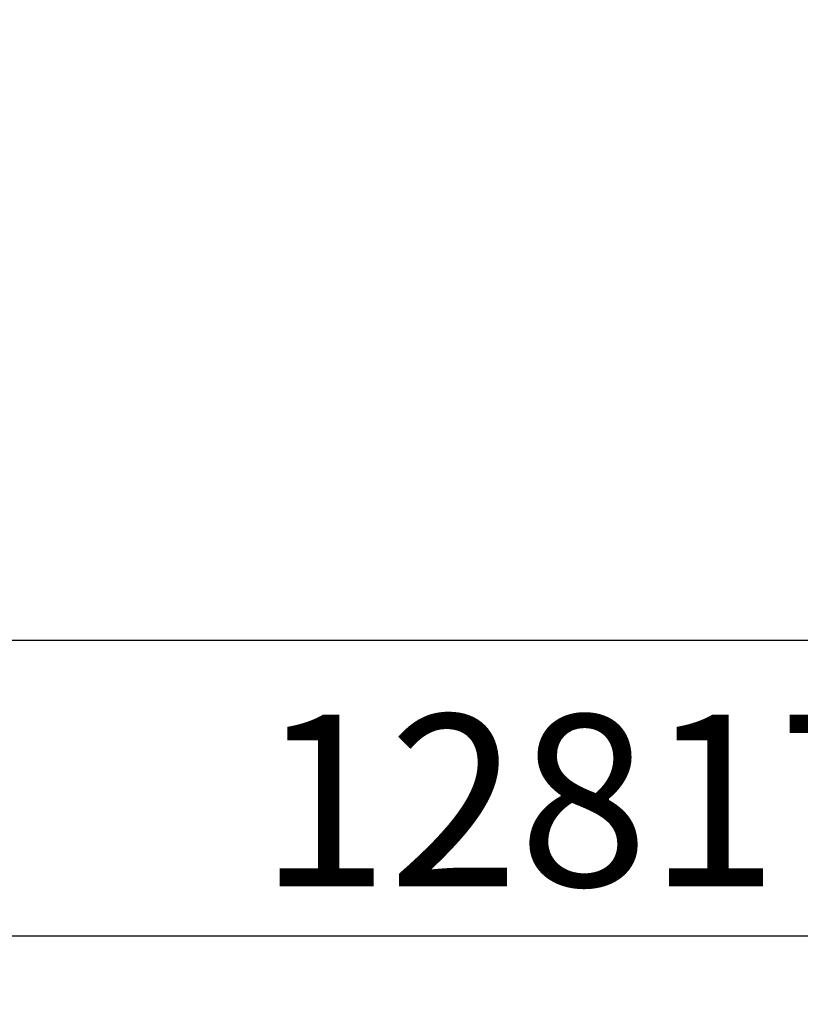
# Model space of a CAD drawing. Units: millimetres. Extents: x 815 to 16312, y 2913 to 22233.
# Drawn here: x 7269 to 9091, y 2913 to 5211 of the extents above; entities that cross this region are included whole.
import ezdxf

# ---------------------------------------------------------------- set-up
doc = ezdxf.new("R2010")
doc.units = ezdxf.units.MM
doc.header["$LTSCALE"] = 80
doc.linetypes.add('SLD-Сплошная', pattern=[0])
doc.layers.add('THICK_LINE', color=7, linetype='SLD-Сплошная', lineweight=25)
doc.styles.add('SLDTEXTSTYLE0', font='TXT', dxfattribs={"width": 0.605})
doc.dimstyles.new('SLDDIMSTYLE2', dxfattribs={"dimtxt": 400, "dimasz": 400, "dimexe": 0, "dimexo": 0.0625, "dimgap": 100, "dimtad": 2, "dimdec": 1, "dimrnd": 1e-09, "dimzin": 12, "dimdsep": 46, "dimtxsty": 'SLDTEXTSTYLE0', "dimsah": 1, "dimcen": 0.09, "dimadec": 0, "dimazin": 3, "dimtfac": 1, "dimtofl": 0, "dimtmove": 0, "dimatfit": 3, "dimfxl": 1, "dimfrac": 2, "dimtolj": 1, "dimtzin": 12, "dimarcsym": 0})
doc.dimstyles.new('SLDDIMSTYLE3', dxfattribs={"dimtxt": 400, "dimasz": 400, "dimexe": 0, "dimexo": 0.0625, "dimgap": 100, "dimtad": 2, "dimdec": 0, "dimrnd": 1e-09, "dimzin": 12, "dimdsep": 46, "dimtxsty": 'SLDTEXTSTYLE0', "dimsah": 1, "dimcen": 0.09, "dimadec": 0, "dimazin": 3, "dimtfac": 1, "dimtofl": 0, "dimtmove": 0, "dimatfit": 3, "dimfxl": 1, "dimfrac": 2, "dimtolj": 1, "dimtzin": 12, "dimarcsym": 0})

# ---------------------------------------------------------------- blocks, each defined once
blk = doc.blocks.new('_D_6')
at = {"layer": 'THICK_LINE'}
for p, q in [((8245.7, 6593.4), (6916.3, 6593.4)), ((7076.3, 6593.4), (7076.3, 3763.4)), ((7214.4, 3763.4), (6916.3, 3763.4))]:
    blk.add_line(p, q, dxfattribs=at)
for points in [[(7076.3, 6593.4), (6996.3, 6193.4), (7156.3, 6193.4)], [(7076.3, 3763.4), (7156.3, 4163.4), (6996.3, 4163.4)]]:
    blk.add_solid(points, dxfattribs=at)
at = {"layer": 'THICK_LINE', "insert": (6560.6, 4677.3), "char_height": 400, "attachment_point": 1, "rotation": 90, "style": 'SLDTEXTSTYLE0'}
blk.add_mtext('2830', dxfattribs=at)
blk = doc.blocks.new('_D_15')
at = {"layer": 'THICK_LINE'}
for p, q in [((14862.4, 7370), (14862.4, 2913.4)), ((2045.4, 5956.5), (2045.4, 2913.4)), ((2045.4, 3073.4), (14862.4, 3073.4))]:
    blk.add_line(p, q, dxfattribs=at)
for points in [[(2045.4, 3073.4), (2445.4, 2993.4), (2445.4, 3153.4)], [(14862.4, 3073.4), (14462.4, 3153.4), (14462.4, 2993.4)]]:
    blk.add_solid(points, dxfattribs=at)
at = {"layer": 'THICK_LINE', "insert": (7827.5, 3589.1), "char_height": 400, "attachment_point": 1, "style": 'SLDTEXTSTYLE0'}
blk.add_mtext('12817', dxfattribs=at)

msp = doc.modelspace()

# ---------------------------------------------------------------- linework, layer by layer
at = {"layer": 'THICK_LINE'}
msp.add_line((7214.45, 3763.4), (9243.3, 3763.4), dxfattribs=at)

# ---------------------------------------------------------------- dimensions: what is measured, and where the dimension line sits
for base, p1, p2, angle, dimstyle, picture, middle in [((14862.42, 3073.44), (2045.35, 5956.48), (14862.42, 7370.02), 0, 'SLDDIMSTYLE3', '_D_15', (8453.89, 3073.44)), ((7076.25, 3763.4), (8245.71, 6593.4), (7214.45, 3763.4), 90, 'SLDDIMSTYLE2', '_D_6', (7076.25, 5178.4))]:
    dim = msp.add_linear_dim(base=base, p1=p1, p2=p2, angle=angle, dimstyle=dimstyle, dxfattribs=at)
    dim.commit()
    dim.dimension.update_dxf_attribs({"geometry": picture, "text_midpoint": middle, "dimtype": 160})

doc.saveas('drawing.dxf')
